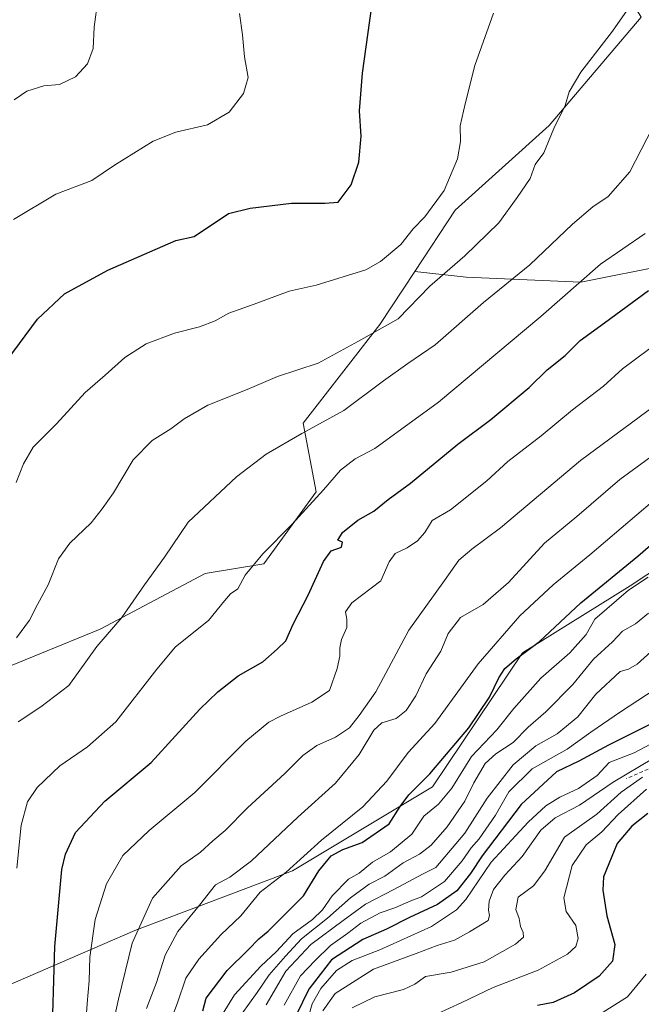
# Model space of a CAD drawing. Units: metres. Extents: x 549525 to 554886, y 4719356 to 4721684.
# Drawn here: x 550794 to 550969, y 4721245 to 4721521 of the extents above; entities that cross this region are included whole.
import ezdxf

# ---------------------------------------------------------------- set-up
doc = ezdxf.new("R2010")
doc.units = ezdxf.units.M
doc.header["$MEASUREMENT"] = 0
doc.linetypes.add('DGN Style 2', pattern=[1.6480167562047852, 0.988810053722871, -0.6592067024819142])
for name, color, linetype, lineweight in [('Arbolado forestal CxS', 92, 'Continuous', 0), ('Curva de nivel maestra', 30, 'Continuous', 30), ('Curva de nivel normal', 30, 'Continuous', 0), ('Escarpado lineal', 30, 'DGN Style 2', 0)]:
    doc.layers.add(name, color=color, linetype=linetype, lineweight=lineweight)

# ---------------------------------------------------------------- blocks, each defined once
blk = doc.blocks.new('*U6')
at = {"layer": 'Arbolado forestal CxS', "color": 92, "linetype": 'Continuous', "lineweight": 0}
blk.add_polyline3d([(550790.1688999999, 4721249.938100001, 718.410799999998), (550826.5670999996, 4721265.6777, 733.8065999999964), (550870.8361000001, 4721282.399700001, 743.6296000000002), (550910.1860999997, 4721306.008500001, 748.9760999999999), (550935.4628999997, 4721343.676700001, 747.452900000004), (550965.6995000001, 4721362.4803, 751.2752999999939), (550999.0669, 4721384.499500001, 752.6551999999938), (551023.5515000002, 4721405.7709, 748.6391000000004), (551046.1029000003, 4721428.925100001, 741.9514999999956), (551062.9194999998, 4721453.2777, 738.0301999999938), (551063.6118999999, 4721455.383300001, 737.6949000000022), (551039.2805000005, 4721462.4475, 732.1125999999931), (551030.4967, 4721465.280900001, 730.0259999999981), (551017.6010999996, 4721469.441099999, 726.6631999999955), (550996.6215000004, 4721463.147700001, 724.0783999999985), (550976.3413000006, 4721452.658299999, 723.0179999999964), (550951.8646999998, 4721447.763499999, 718.8148999999976), (550919.6955000004, 4721449.162900001, 710.676099999997), (550905.2323000003, 4721450.770099999, 706.902700000006), (550916.5827000003, 4721467.9529, 705.5337000000001), (550942.9373000005, 4721491.7895, 709.2522000000026), (550968.7997000003, 4721522.188100001, 710.3341999999975)], dxfattribs=at)

msp = doc.modelspace()

# ---------------------------------------------------------------- linework, layer by layer
at = {"layer": 'Arbolado forestal CxS', "color": 92, "linetype": 'Continuous', "lineweight": 0}
for points in [[(550905.2323000003, 4721450.770099999, 706.902700000006), (550916.5827000003, 4721467.9529, 705.5337000000001), (550942.9373000005, 4721491.7895, 709.2522000000026), (550968.7997000003, 4721522.188100001, 710.3341999999975), (550963.2801000001, 4721531.382300001, 708.1897999999928), (550942.0916999998, 4721543.435699999, 703.5158999999985), (550910.8535000002, 4721546.476700001, 699.4755000000005), (550905.3283000002, 4721547.014699999, 698.5954999999958), (550902.8258999996, 4721546.5253, 698.3564999999944), (550886.2405000003, 4721543.2817, 696.921100000007), (550863.0148999998, 4721538.7393, 694.2069999999949), (550829.2443000004, 4721534.828700001, 690.4407000000066), (550792.3026999999, 4721541.350500001, 685.6551000000036), (550754.0197000002, 4721552.939300001, 681.6592999999993), (550719.6020999998, 4721560.764900001, 678.4247999999934), (550687.8655000003, 4721558.4593, 674.8683000000019), (550645.3201000001, 4721544.307499999, 669.4312999999966), (550620.4836999997, 4721542.468699999, 667.2111000000004), (550611.7499000002, 4721543.8101, 666.3940000000002), (550592.0358999996, 4721546.8377, 664.5641000000032), (550568.9199000001, 4721543.6273, 663.411500000002), (550543.5856999997, 4721536.4321, 663.2027999999991)], [(550905.2323000003, 4721450.770099999, 706.902700000006), (550916.5827000003, 4721467.9529, 705.5337000000001), (550942.9373000005, 4721491.7895, 709.2522000000026), (550968.7997000003, 4721522.188100001, 710.3341999999975), (550963.2801000001, 4721531.382300001, 708.1897999999928), (550942.0916999998, 4721543.435699999, 703.5158999999985), (550910.8535000002, 4721546.476700001, 699.4755000000005), (550905.3283000002, 4721547.014699999, 698.5954999999958), (550902.8258999996, 4721546.5253, 698.3564999999944), (550886.2405000003, 4721543.2817, 696.921100000007), (550863.0148999998, 4721538.7393, 694.2069999999949), (550829.2443000004, 4721534.828700001, 690.4407000000066), (550792.3026999999, 4721541.350500001, 685.6551000000036), (550754.0197000002, 4721552.939300001, 681.6592999999993), (550719.6020999998, 4721560.764900001, 678.4247999999934), (550687.8655000003, 4721558.4593, 674.8683000000019), (550645.3201000001, 4721544.307499999, 669.4312999999966), (550620.4836999997, 4721542.468699999, 667.2111000000004), (550611.7499000002, 4721543.8101, 666.3940000000002), (550592.0358999996, 4721546.8377, 664.5641000000032), (550568.9199000001, 4721543.6273, 663.411500000002), (550543.5856999997, 4721536.4321, 663.2027999999991)], [(550792.3026999999, 4721541.350500001, 685.6551000000036), (550829.2443000004, 4721534.828700001, 690.4407000000066), (550863.0148999998, 4721538.7393, 694.2069999999949), (550886.2405000003, 4721543.2817, 696.921100000007), (550902.8258999996, 4721546.5253, 698.3564999999944), (550905.3283000002, 4721547.014699999, 698.5954999999958), (550910.8535000002, 4721546.476700001, 699.4755000000005), (550942.0916999998, 4721543.435699999, 703.5158999999985), (550963.2801000001, 4721531.382300001, 708.1897999999928), (550968.7997000003, 4721522.188100001, 710.3341999999975), (550942.9373000005, 4721491.7895, 709.2522000000026), (550916.5827000003, 4721467.9529, 705.5337000000001), (550905.2323000003, 4721450.770099999, 706.902700000006), (550895.4241000004, 4721435.922900001, 708.599000000002), (550873.8573000003, 4721408.202299999, 713.3916000000027), (550877.5362999998, 4721388.893100001, 718.8711999999941), (550862.8191000001, 4721368.6655, 719.9204000000027), (550846.2609000001, 4721365.9077, 717.077900000004), (550816.8255000003, 4721350.277100001, 713.6144999999962), (550782.7899000002, 4721336.485900001, 709.3270000000048)], [(550905.2323000003, 4721450.770099999, 706.902700000006), (550919.6955000004, 4721449.162900001, 710.676099999997), (550951.8646999998, 4721447.763499999, 718.8148999999976), (550976.3413000006, 4721452.658299999, 723.0179999999964), (550996.6215000004, 4721463.147700001, 724.0783999999985), (551017.6010999996, 4721469.441099999, 726.6631999999955), (551030.4967, 4721465.280900001, 730.0259999999981), (551039.2805000005, 4721462.4475, 732.1125999999931), (551063.6118999999, 4721455.383300001, 737.6949000000022), (551062.9194999998, 4721453.2777, 738.0301999999938), (551046.1029000003, 4721428.925100001, 741.9514999999956), (551023.5515000002, 4721405.7709, 748.6391000000004), (550999.0669, 4721384.499500001, 752.6551999999938), (550965.6995000001, 4721362.4803, 751.2752999999939), (550935.4628999997, 4721343.676700001, 747.452900000004), (550910.1860999997, 4721306.008500001, 748.9760999999999), (550870.8361000001, 4721282.399700001, 743.6296000000002), (550826.5670999996, 4721265.6777, 733.8065999999964), (550790.1688999999, 4721249.938100001, 718.410799999998), (550773.4446999999, 4721244.035700001, 717.1739999999991), (550762.8857000005, 4721217.070499999, 725.9936000000016), (550762.7792999996, 4721216.7247, 726.1833000000044)], [(550782.7899000002, 4721336.485900001, 709.3270000000048), (550816.8255000003, 4721350.277100001, 713.6144999999962), (550846.2609000001, 4721365.9077, 717.077900000004), (550862.8191000001, 4721368.6655, 719.9204000000027), (550877.5362999998, 4721388.893100001, 718.8711999999941), (550873.8573000003, 4721408.202299999, 713.3916000000027), (550895.4241000004, 4721435.922900001, 708.599000000002), (550905.2323000003, 4721450.770099999, 706.902700000006), (550919.6955000004, 4721449.162900001, 710.676099999997), (550951.8646999998, 4721447.763499999, 718.8148999999976), (550976.3413000006, 4721452.658299999, 723.0179999999964)], [(550521.5571, 4721276.318499999, 689.1122999999934), (550592.0210999995, 4721306.239900001, 695.2403000000049), (550607.2260999996, 4721312.8145, 696.7605999999942), (550618.1728999997, 4721323.1987, 695.682799999995), (550618.4811000006, 4721344.989700001, 690.7004000000015), (550601.9231000004, 4721365.2193, 686.2158999999956), (550622.7918999996, 4721379.9531, 682.2880000000005), (550644.6727, 4721396.0919, 687.0794000000024), (550646.1319000004, 4721397.168099999, 687.7440999999963), (550661.9423000002, 4721380.865499999, 692.6704000000027), (550664.9596999995, 4721377.754100001, 693.6845999999932), (550675.3529000003, 4721361.367900001, 697.2762999999978), (550679.1924999999, 4721351.426100001, 698.6736999999994), (550708.6278999997, 4721350.505100001, 702.6600000000036), (550735.6804999998, 4721338.944499999, 705.5408000000026), (550769.3397000004, 4721327.517899999, 709.2311999999947), (550782.7899000002, 4721336.485900001, 709.3270000000048), (550816.8255000003, 4721350.277100001, 713.6144999999962), (550846.2609000001, 4721365.9077, 717.077900000004), (550862.8191000001, 4721368.6655, 719.9204000000027), (550877.5362999998, 4721388.893100001, 718.8711999999941), (550873.8573000003, 4721408.202299999, 713.3916000000027), (550895.4241000004, 4721435.922900001, 708.599000000002), (550905.2323000003, 4721450.770099999, 706.902700000006)], [(550521.5571, 4721276.318499999, 689.1122999999934), (550592.0210999995, 4721306.239900001, 695.2403000000049), (550607.2260999996, 4721312.8145, 696.7605999999942), (550618.1728999997, 4721323.1987, 695.682799999995), (550618.4811000006, 4721344.989700001, 690.7004000000015), (550601.9231000004, 4721365.2193, 686.2158999999956), (550622.7918999996, 4721379.9531, 682.2880000000005), (550644.6727, 4721396.0919, 687.0794000000024), (550646.1319000004, 4721397.168099999, 687.7440999999963), (550661.9423000002, 4721380.865499999, 692.6704000000027), (550664.9596999995, 4721377.754100001, 693.6845999999932), (550675.3529000003, 4721361.367900001, 697.2762999999978), (550679.1924999999, 4721351.426100001, 698.6736999999994), (550708.6278999997, 4721350.505100001, 702.6600000000036), (550735.6804999998, 4721338.944499999, 705.5408000000026), (550769.3397000004, 4721327.517899999, 709.2311999999947), (550782.7899000002, 4721336.485900001, 709.3270000000048), (550816.8255000003, 4721350.277100001, 713.6144999999962), (550846.2609000001, 4721365.9077, 717.077900000004), (550862.8191000001, 4721368.6655, 719.9204000000027), (550877.5362999998, 4721388.893100001, 718.8711999999941), (550873.8573000003, 4721408.202299999, 713.3916000000027), (550895.4241000004, 4721435.922900001, 708.599000000002), (550905.2323000003, 4721450.770099999, 706.902700000006)], [(550999.0669, 4721384.499500001, 752.6551999999938), (550965.6995000001, 4721362.4803, 751.2752999999939), (550935.4628999997, 4721343.676700001, 747.452900000004), (550910.1860999997, 4721306.008500001, 748.9760999999999), (550870.8361000001, 4721282.399700001, 743.6296000000002), (550826.5670999996, 4721265.6777, 733.8065999999964), (550790.1688999999, 4721249.938100001, 718.410799999998)]]:
    msp.add_polyline3d(points, dxfattribs=at)
at = {"layer": 'Curva de nivel maestra', "color": 30, "linetype": 'Continuous', "lineweight": 30, "flags": 128}
for points, elevation in [([(550790.6100000005, 4721425.9101), (550799.2199999997, 4721437.340100001), (550806.7300000004, 4721444.5001), (550818.9000000004, 4721451.120100001), (550830.7300000004, 4721456.290100001), (550838.0999999996, 4721459.460100001), (550843.2300000004, 4721460.590100001), (550852.9000000004, 4721467.020099999), (550858.9000000004, 4721468.600099999), (550870.5599999996, 4721469.960100001), (550879.9100000003, 4721469.970100001), (550883.7000000002, 4721470.280099999), (550887.3399999999, 4721475.120100001), (550889.4600000001, 4721481.450099999), (550890.1600000003, 4721488.800100001), (550889.6699999999, 4721495.850099999), (550890.5, 4721506.4301), (550892.5599999996, 4721521.290100001), (550894.0300000003, 4721531.040100001)], 700), ([(550803.2000000002, 4721232.720100001), (550804.0800000001, 4721261.170100001), (550806.0499999998, 4721282.860099999), (550807, 4721287.110099999), (550809.8499999996, 4721293.2401), (550818.0899999999, 4721302.0101), (550831.1399999997, 4721312.890100001), (550844.79, 4721327.840100001), (550849.9000000004, 4721332.7401), (550855.5599999996, 4721337.170100001), (550862.4699999997, 4721341.1501), (550866.5199999996, 4721344.6801), (550869, 4721347.0801), (550871, 4721351.710100001), (550875.25, 4721359.870100001), (550879.54, 4721369.340100001), (550881.7400000002, 4721372.290100001), (550884.6299999999, 4721373.3301), (550884.8899999997, 4721374.7601), (550883.5800000001, 4721375.300100001), (550884.8600000005, 4721377.440099999), (550889.1699999999, 4721380.920100001), (550893.7100000001, 4721383.4801), (550897.7599999999, 4721386.780099999), (550903.9699999997, 4721391.280099999), (550917.3200000003, 4721402.2601), (550926.5700000003, 4721409.190099999), (550937.3499999996, 4721418.1801), (550942.4600000001, 4721423.1801), (550947.4500000002, 4721427.1801), (550951.6699999999, 4721431.4101), (550958.54, 4721436.360099999), (550970.8600000005, 4721445.4301)], 725), ([(550845.6299999999, 4721243.0801), (550846.5700000003, 4721246.6801), (550852.5199999996, 4721254.450099999), (550858.4699999997, 4721260.3101), (550861.3399999999, 4721263.340100001), (550864, 4721265.5101), (550873.9299999997, 4721275.4301), (550878.2400000002, 4721282.4301), (550881.6799999997, 4721286.6601), (550884.9800000004, 4721288.420100001), (550890.4199999999, 4721290.4001), (550897.9800000004, 4721295.630100001), (550901.1399999997, 4721300.550100001), (550903.5300000003, 4721303.7601), (550909.4699999997, 4721309.720100001), (550920.3799999999, 4721322.620100001), (550926.2100000001, 4721331.190099999), (550928.8200000003, 4721336.630100001), (550930.5499999998, 4721339.2301), (550933.75, 4721341.9801), (550940.2400000002, 4721346.860099999), (550951.9100000003, 4721357.7501), (550967.9100000003, 4721370.860099999), (550984.25, 4721385.040100001)], 750), ([(550973, 4721324.380100001), (550959.6100000005, 4721317.7501), (550951.3300000001, 4721313.2601), (550945.04, 4721310.290100001), (550935.1399999997, 4721301.100099999), (550924.1600000003, 4721286.690099999), (550920.9100000003, 4721281.720100001), (550917.0700000003, 4721276.790100001), (550911.5700000003, 4721273.020099999), (550903.7400000002, 4721269.350099999), (550897.2400000002, 4721266.0801), (550890.5700000003, 4721263.1601), (550881.8399999999, 4721257.470100001), (550875.4400000004, 4721249.2501), (550871.8799999999, 4721241.870100001)], 775), ([(550970.6900000004, 4721298.5801), (550966.2300000004, 4721295.030099999), (550962.1100000005, 4721290.100099999), (550958.2400000002, 4721280.770099999), (550958.04, 4721277.030099999), (550959.1900000004, 4721269.770099999), (550961.4500000002, 4721261.770099999), (550960.8200000003, 4721257.100099999), (550957.0199999996, 4721252.870100001), (550950.1399999997, 4721248.190099999), (550944.1500000004, 4721245.4301), (550939.7199999997, 4721244.6601)], 800)]:
    msp.add_lwpolyline(points, dxfattribs=dict(at, elevation=elevation))
at = {"layer": 'Curva de nivel normal', "color": 30, "linetype": 'Continuous', "lineweight": 0, "flags": 128}
for points, elevation in [([(550792.6399999997, 4721498.940099999), (550796.2000000002, 4721501.4101), (550800.9699999997, 4721502.9101), (550805.3700000001, 4721503.2501), (550809.8600000005, 4721505.4001), (550813.25, 4721509.120100001), (550814.8099999996, 4721513.4101), (550815.1500000004, 4721519.4001), (550816.0999999996, 4721527.190099999)], 690), ([(550793.2599999999, 4721347.860099999), (550796.9500000002, 4721352.840100001), (550799.1500000004, 4721357.280099999), (550802.1799999997, 4721362.8101), (550805.0700000003, 4721370.090100001), (550808.2300000004, 4721374.460100001), (550814.2300000004, 4721380.200099999), (550817.3600000005, 4721384.120100001), (550820.5800000001, 4721388.620100001), (550826.0800000001, 4721397.840100001), (550831.4100000003, 4721403.290100001), (550836.6600000003, 4721406.5601), (550840.3700000001, 4721409.380100001), (550847.0899999999, 4721413.220100001), (550858.0599999996, 4721417.620100001), (550866.6600000003, 4721421.3201), (550878.0700000003, 4721425.040100001), (550889.4299999997, 4721431.2401), (550900.54, 4721437.4901), (550909.4199999999, 4721446.610099999), (550919.3099999996, 4721455.130100001), (550928.79, 4721464.4801), (550933.9699999997, 4721471.5701), (550937.6100000005, 4721476.9001), (550939.0599999996, 4721480.790100001), (550941.4900000002, 4721484.120100001), (550944.29, 4721490.9301), (550947.4500000002, 4721497.350099999), (550948.6200000001, 4721501.2601), (550951.8499999996, 4721506.790100001), (550960.7999999998, 4721518.3101), (550966.8399999999, 4721527.040100001)], 710), ([(550855.9900000002, 4721523.2501), (550856.8099999996, 4721517.200099999), (550857.3399999999, 4721511.0601), (550858.3600000005, 4721505.2301), (550857.0599999996, 4721500.7301), (550853.0499999998, 4721495.5601), (550846.9699999997, 4721492.0001), (550838.0999999996, 4721489.870100001), (550831.6500000004, 4721487.340100001), (550820.8499999996, 4721480.600099999), (550814.4100000003, 4721476.370100001), (550804.3300000001, 4721472.520099999), (550792.4199999999, 4721465.340100001)], 695), ([(550793.1399999997, 4721391.470100001), (550795.2599999999, 4721396.780099999), (550797.9600000001, 4721401.440099999), (550804.5499999998, 4721407.950099999), (550812.54, 4721416.800100001), (550818.2199999997, 4721421.620100001), (550823.7000000002, 4721426.6601), (550829.7599999999, 4721430.440099999), (550837.7100000001, 4721433.4801), (550844.6799999997, 4721435.190099999), (550849.0700000003, 4721436.9301), (550852.9299999997, 4721439.0701), (550860.0700000003, 4721441.600099999), (550869.9000000004, 4721445.220100001), (550877.4699999997, 4721446.9301), (550891.4199999999, 4721451.270099999), (550895.5599999996, 4721453.600099999), (550901.2599999999, 4721458.360099999), (550904.7199999997, 4721462.790100001), (550908.0800000001, 4721466.120100001), (550913.5, 4721473.540100001), (550917.1900000004, 4721482.450099999), (550918.0599999996, 4721487.2601), (550917.9699999997, 4721491.670100001), (550919.3300000001, 4721497.870100001), (550922.0700000003, 4721508.590100001), (550927.3499999996, 4721523.3101)], 705), ([(550793.7599999999, 4721324.280099999), (550800.1299999999, 4721328.4901), (550807.9500000002, 4721334.520099999), (550815.8799999999, 4721345.470100001), (550822.9000000004, 4721353.550100001), (550829.2300000004, 4721362.800100001), (550834.9000000004, 4721370.5601), (550841.5499999998, 4721380.380100001), (550855.0800000001, 4721393.130100001), (550863.4600000001, 4721399.4801), (550873.4600000001, 4721405.2501), (550885.2800000003, 4721411.770099999), (550896.4400000004, 4721420.100099999), (550903.29, 4721424.950099999), (550910.9100000003, 4721430.140100001), (550924.5700000003, 4721442.090100001), (550937.5700000003, 4721452.6501), (550949.5800000001, 4721464.030099999), (550955.29, 4721468.9101), (550959.5899999999, 4721471.8201), (550965.6200000001, 4721478.800100001), (550971.9900000002, 4721491.1601)], 715), ([(550793.3700000001, 4721283.1601), (550794.5800000001, 4721295.290100001), (550796.3799999999, 4721301.850099999), (550799.1299999999, 4721305.8201), (550805.4100000003, 4721311.9001), (550813.2300000004, 4721317.290100001), (550821.2300000004, 4721324.2601), (550832.75, 4721339.040100001), (550837.9199999999, 4721345.350099999), (550847.2300000004, 4721352.780099999), (550851.7400000002, 4721358.300100001), (550853.4500000002, 4721360.210100001), (550855.4600000001, 4721361.640100001), (550857.5800000001, 4721365.440099999), (550862.4699999997, 4721371.440099999), (550870.6799999997, 4721379.700099999), (550879.5899999999, 4721389.4801), (550884.29, 4721394.960100001), (550888.4800000004, 4721398.140100001), (550894.0300000003, 4721401.040100001), (550911.8700000001, 4721414.110099999), (550940.6600000003, 4721438.1601), (550957.4500000002, 4721452.790100001), (550969.9800000004, 4721461.4801)], 720), ([(550812.6699999999, 4721238.420100001), (550813.1299999999, 4721245.1801), (550813.7400000002, 4721251.590100001), (550813.8899999997, 4721258.220100001), (550815.3399999999, 4721268.770099999), (550818.54, 4721278.770099999), (550823.1799999997, 4721286.770099999), (550830.5999999996, 4721293.770099999), (550843.4000000004, 4721304.4301), (550857.7400000002, 4721318.9001), (550864.1799999997, 4721324.210100001), (550867.4800000004, 4721325.890100001), (550876.2999999998, 4721329.8101), (550881.2300000004, 4721333.100099999), (550883.4100000003, 4721339.280099999), (550884.1799999997, 4721342.780099999), (550884.1399999997, 4721345.110099999), (550884.6500000004, 4721347.440099999), (550886.0999999996, 4721350.780099999), (550886.1600000003, 4721353.110099999), (550885.7300000004, 4721355.200099999), (550887.5599999996, 4721357.7501), (550895.6500000004, 4721363.880100001), (550898.0499999998, 4721369.190099999), (550899.7400000002, 4721371.600099999), (550903.0499999998, 4721373.170100001), (550905.9699999997, 4721375.100099999), (550908, 4721377.460100001), (550910.0599999996, 4721380.860099999), (550915.2800000003, 4721383.840100001), (550925.4800000004, 4721391.9901), (550931.3399999999, 4721397.420100001), (550940.7599999999, 4721404.610099999), (550949.5700000003, 4721411.960100001), (550958.2400000002, 4721418.5701), (550963.5700000003, 4721423.390100001), (550974.9100000003, 4721431.840100001)], 730), ([(550819.3799999999, 4721234.970100001), (550821.9199999999, 4721246.4301), (550825.79, 4721262.100099999), (550831.5099999999, 4721274.770099999), (550839.5599999996, 4721283.840100001), (550844.9500000002, 4721287.7301), (550848.4100000003, 4721290.840100001), (550851.8899999997, 4721293.770099999), (550858.2400000002, 4721300.100099999), (550868.6699999999, 4721309.770099999), (550873.75, 4721314.880100001), (550877.6500000004, 4721317.6801), (550882.9000000004, 4721319.950099999), (550886.9000000004, 4721322.610099999), (550889.5700000003, 4721326.090100001), (550894.2400000002, 4721332.710100001), (550903.5700000003, 4721350.020099999), (550913.5700000003, 4721363.9801), (550917.5700000003, 4721369.6501), (550921.2599999999, 4721372.780099999), (550929.2999999998, 4721378.7501), (550951.8300000001, 4721397.6801), (550976.5499999998, 4721415.940099999)], 735), ([(550829.7800000003, 4721243.780099999), (550832.5999999996, 4721251.100099999), (550835.04, 4721258.770099999), (550838.6200000001, 4721265.4301), (550844.7400000002, 4721272.800100001), (550849.25, 4721278.470100001), (550853.2400000002, 4721280.6801), (550859.2800000003, 4721285.2601), (550872.2999999998, 4721297.5101), (550882.9100000003, 4721307.040100001), (550889.5599999996, 4721315.100099999), (550893.6799999997, 4721321.920100001), (550895.9600000001, 4721324.030099999), (550900.0199999996, 4721325.2501), (550902.7699999996, 4721327.4301), (550905.4900000002, 4721331.5601), (550908.4400000004, 4721337.8101), (550912.5199999996, 4721344.120100001), (550914.5499999998, 4721349.130100001), (550918.0700000003, 4721353.640100001), (550924.4600000001, 4721357.200099999), (550931.5700000003, 4721363.470100001), (550941.7000000002, 4721374.4801), (550950.7300000004, 4721382.0001), (550962.8799999999, 4721392.340100001), (550975, 4721401.210100001)], 740), ([(550834.0199999996, 4721233.530099999), (550838.5300000003, 4721245.340100001), (550840.8799999999, 4721252.300100001), (550844.4800000004, 4721257.6501), (550850.6900000004, 4721264.4301), (550856.3399999999, 4721269.770099999), (550861.7300000004, 4721276.4301), (550869.0899999999, 4721282.100099999), (550879, 4721291.100099999), (550890.5700000003, 4721300.4301), (550897.4000000004, 4721307.6601), (550903.3300000001, 4721315.670100001), (550910.8799999999, 4721323.800100001), (550922.9800000004, 4721340.600099999), (550934.7400000002, 4721354.0601), (550944.0700000003, 4721362.7301), (550954.4500000002, 4721371.200099999), (550972, 4721386.130100001)], 745), ([(550851.3399999999, 4721242.4901), (550854.5599999996, 4721247.590100001), (550861.9199999999, 4721255.640100001), (550866.3399999999, 4721259.770099999), (550870.9400000004, 4721264.770099999), (550876.4500000002, 4721268.790100001), (550879.25, 4721271.530099999), (550881.9699999997, 4721275.460100001), (550886.5800000001, 4721280.090100001), (550889.5700000003, 4721281.780099999), (550893.3700000001, 4721284.9101), (550898.4299999997, 4721287.7601), (550904.3700000001, 4721292.780099999), (550907.7300000004, 4721297.840100001), (550911.8700000001, 4721301.190099999), (550915.6299999999, 4721305.670100001), (550921.1799999997, 4721314.5601), (550928.29, 4721322.050100001), (550933.0700000003, 4721328.0001), (550940.6299999999, 4721336.540100001), (550948.7999999998, 4721343.6601), (550953.3799999999, 4721348.860099999), (550955.7800000003, 4721353.110099999), (550965.3099999996, 4721361.270099999), (550970.7800000003, 4721364.920100001)], 755), ([(550970.8700000001, 4721354.780099999), (550967.2400000002, 4721351.840100001), (550963.6299999999, 4721349.7501), (550960.79, 4721346.780099999), (550955.4699999997, 4721341.920100001), (550949.6200000001, 4721334.800100001), (550942.04, 4721327.110099999), (550937.04, 4721322.780099999), (550932.8899999997, 4721318.5001), (550928.0300000003, 4721315.3101), (550925.0099999999, 4721312.550100001), (550921.8499999996, 4721307.1801), (550919.3099999996, 4721302.0101), (550914.3600000005, 4721294.780099999), (550909.8099999996, 4721289.6801), (550906.5499999998, 4721287.0801), (550901.9699999997, 4721284.6501), (550896.8099999996, 4721280.970100001), (550892.3600000005, 4721278.670100001), (550887.0999999996, 4721274.840100001), (550880.6600000003, 4721269.120100001), (550873.3300000001, 4721263.360099999), (550868.8600000005, 4721258.460100001), (550864.2800000003, 4721253.220100001), (550860.8799999999, 4721248.2301), (550856.6100000005, 4721242.300100001)], 760), ([(550972.5899999999, 4721344.880100001), (550967.7400000002, 4721340.5001), (550965.2400000002, 4721339.090100001), (550962.9699999997, 4721338.4101), (550956.1399999997, 4721332.100099999), (550951.0800000001, 4721325.690099999), (550945.2300000004, 4721320.920100001), (550939.2400000002, 4721317.540100001), (550932.9000000004, 4721312.210100001), (550925.5700000003, 4721302.860099999), (550919.2400000002, 4721293.050100001), (550911.1100000005, 4721283.4101), (550907.3700000001, 4721281.5101), (550899.3600000005, 4721277.170100001), (550891.3899999997, 4721273.0701), (550885.0499999998, 4721268.520099999), (550875.9699999997, 4721261.770099999), (550868.9500000002, 4721254.280099999), (550863.4600000001, 4721244.840100001)], 765), ([(550972.7400000002, 4721333.460100001), (550963.0700000003, 4721327.100099999), (550954.7199999997, 4721321.380100001), (550948.04, 4721316.590100001), (550938.2400000002, 4721311.130100001), (550931.6399999997, 4721304.640100001), (550927.8899999997, 4721298.0601), (550923.3399999999, 4721291.4301), (550921.04, 4721288.9101), (550918.5199999996, 4721285.2601), (550913.5700000003, 4721279.470100001), (550907.1200000001, 4721275.110099999), (550904.0899999999, 4721274.020099999), (550899.5999999996, 4721272.0801), (550895.4900000002, 4721270.630100001), (550890.0099999999, 4721267.770099999), (550886.4100000003, 4721264.940099999), (550881.5199999996, 4721261.470100001), (550877.2300000004, 4721257.300100001), (550873.1200000001, 4721252.9301), (550868.4800000004, 4721244.720100001)], 770), ([(550875.3399999999, 4721241.4301), (550876.3799999999, 4721245.100099999), (550878.8099999996, 4721249.4301), (550883.2000000002, 4721254.460100001), (550887.6200000001, 4721257.2401), (550895.4000000004, 4721260.220100001), (550909.9500000002, 4721266.790100001), (550916.9100000003, 4721271.460100001), (550919.5899999999, 4721274.360099999), (550926.6399999997, 4721284.870100001), (550937.0999999996, 4721296.090100001), (550942.0499999998, 4721300.6601), (550945.9400000004, 4721303.130100001), (550951.2599999999, 4721305.550100001), (550956.4800000004, 4721309.190099999), (550959.8799999999, 4721312.9001), (550966.9100000003, 4721315.630100001), (550978.8300000001, 4721321.950099999)], 780), ([(550879.3799999999, 4721243.140100001), (550882.8700000001, 4721248.030099999), (550893.5700000003, 4721254.860099999), (550905.5700000003, 4721259.220100001), (550911.5099999999, 4721261.5001), (550916.4199999999, 4721262.9301), (550920.6100000005, 4721265.340100001), (550925.8099999996, 4721268.4801), (550926.1900000004, 4721269.920100001), (550925.9100000003, 4721271.350099999), (550926.1200000001, 4721273.9101), (550927.3799999999, 4721277.220100001), (550930.5, 4721281.200099999), (550935.4000000004, 4721286.5101), (550940.6799999997, 4721293.840100001), (550944.6600000003, 4721297.290100001), (550951.5099999999, 4721300.890100001), (550960.9400000004, 4721307.300100001), (550972.3200000003, 4721314.100099999)], 785), ([(550887.5899999999, 4721243.960100001), (550894.0300000003, 4721247.040100001), (550902.04, 4721249.0801), (550905.2699999996, 4721250.600099999), (550908.2400000002, 4721252.770099999), (550915.4400000004, 4721253.9801), (550924.7300000004, 4721256.9301), (550933.5599999996, 4721261.800100001), (550935.7999999998, 4721263.8301), (550935.6699999999, 4721265.140100001), (550934.9600000001, 4721266.8101), (550934.5300000003, 4721269.0601), (550933.5999999996, 4721271.5601), (550934.2300000004, 4721275.0101), (550938.5599999996, 4721278.2501), (550941.75, 4721282.460100001), (550947.29, 4721291.870100001), (550956.4199999999, 4721298.370100001), (550963.2300000004, 4721304.5001), (550969.1799999997, 4721308.770099999)], 790), ([(550970.3700000001, 4721305.340100001), (550962.3799999999, 4721298.270099999), (550957.7800000003, 4721293.350099999), (550953.3600000005, 4721289.7301), (550949.4000000004, 4721283.920100001), (550947.1399999997, 4721274.840100001), (550947.79, 4721271.050100001), (550950.5099999999, 4721267.110099999), (550951.1100000005, 4721263.4001), (550950.5, 4721261.1801), (550948.1399999997, 4721259.040100001), (550939.9100000003, 4721254.5601), (550927.2400000002, 4721249.700099999), (550918.2400000002, 4721245.340100001), (550901.8200000003, 4721237.9101)], 795), ([(550970.2199999997, 4721253.4301), (550965.04, 4721247.0101), (550956.3799999999, 4721241.610099999)], 805)]:
    msp.add_lwpolyline(points, dxfattribs=dict(at, elevation=elevation))
at = {"layer": 'Escarpado lineal', "color": 30, "linetype": 'DGN Style 2', "lineweight": 0, "extrusion": (-0.0945811414234249, -0.04174804893903372, 0.9946413967339315), "elevation": -248437.4515378856, "flags": 128}
msp.add_lwpolyline([(-4096768.030365318, 2397851.09970552), (-4096768.030365318, 2397725.100000751)], dxfattribs=at)

# ---------------------------------------------------------------- block references
at = {"layer": 'Arbolado forestal CxS', "color": 92, "linetype": 'Continuous', "lineweight": 0}
msp.add_blockref('*U6', (0, 0), dxfattribs=at)

doc.saveas('drawing.dxf')
